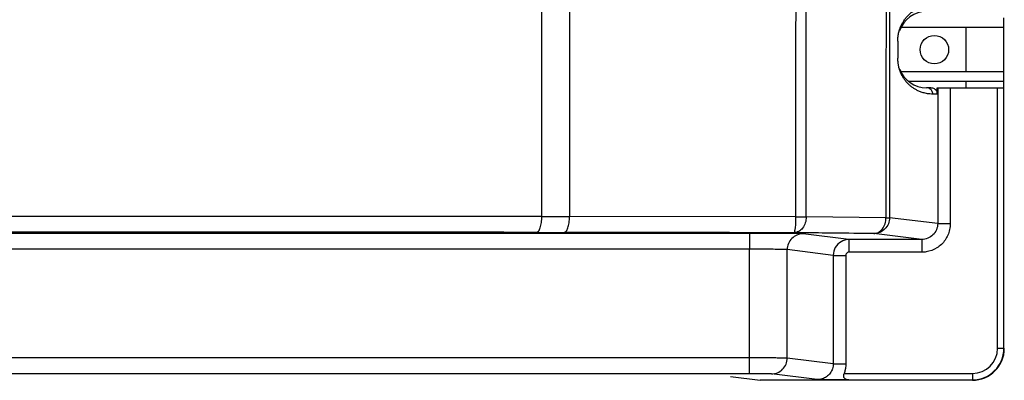
# Model space of a CAD drawing. Units: millimetres. Extents: x -1 to 4792, y -2 to 1998.
# Drawn here: x 2387 to 2542, y 751 to 808 of the extents above; entities that cross this region are included whole.
import ezdxf

# ---------------------------------------------------------------- set-up
doc = ezdxf.new("R2010")
doc.units = ezdxf.units.MM

msp = doc.modelspace()

# ---------------------------------------------------------------- linework, layer by layer
at = {"color": 7, "linetype": 'Continuous'}
for p, q in [((2473.55, 1134.82), (2473.54, 776.49)), ((2542.1, 806.32), (2542.1, 807.82)), ((2542.09, 806.32), (2525.86, 806.32)), ((2536.14, 799.32), (2536.14, 806.32)), ((2542.09, 799.32), (2542.09, 806.32)), ((2525.39, 804.15), (2525.39, 801.48)), ((2542.09, 799.32), (2525.86, 799.32)), ((2542.1, 797.82), (2542.1, 799.32)), ((2542.09, 797.82), (2527.06, 797.82)), ((2536.14, 796.82), (2536.14, 797.82)), ((2542.09, 796.82), (2542.09, 797.82)), ((2530.59, 796.82), (2529.89, 796.82)), ((2531.6, 795.82), (2530.89, 795.82)), ((2531.6, 796.82), (2542.09, 796.82)), ((2531.6, 795.82), (2531.6, 796.82)), ((2531.66, 796.82), (2531.66, 775.38)), ((2533.65, 796.82), (2533.65, 775.38)), ((2541.1, 755.72), (2541.1, 796.82)), ((2542.1, 755.72), (2542.1, 796.82)), ((2469.18, 776.51), (2301.9, 776.51)), ((2469.18, 776.51), (2473.54, 776.49)), ((2509.29, 776.45), (2473.54, 776.49)), ((2509.29, 776.45), (2510.91, 776.45)), ((2523.5, 776.32), (2510.91, 776.45)), ((2523.5, 776.32), (2524.06, 776.32)), ((2531.66, 775.38), (2524.06, 776.32)), ((2531.66, 775.38), (2533.65, 775.38)), ((2501.93, 773.85), (2268.22, 773.85)), ((2501.93, 773.85), (2501.93, 771.35)), ((2517.66, 772.88), (2510.41, 773.78)), ((2529.14, 772.88), (2517.66, 772.88)), ((2517.66, 772.88), (2517.66, 770.88)), ((2529.14, 772.88), (2521.56, 773.82)), ((2529.14, 772.88), (2529.14, 770.88)), ((2501.93, 771.35), (2268.22, 771.35)), ((2501.93, 754.2), (2501.93, 771.35)), ((2515.17, 770.38), (2507.91, 771.28)), ((2507.91, 754.18), (2507.91, 771.28)), ((2515.17, 770.38), (2517.16, 770.38)), ((2515.17, 770.38), (2515.17, 753.28)), ((2517.16, 770.38), (2517.16, 753.28)), ((2529.14, 770.88), (2517.66, 770.88)), ((2541.1, 755.72), (2542.1, 755.72)), ((2501.93, 754.2), (2268.22, 754.2)), ((2501.93, 751.7), (2501.93, 754.2)), ((2515.17, 753.28), (2507.91, 754.18)), ((2515.17, 753.28), (2517.16, 753.28)), ((2501.93, 751.7), (2268.22, 751.7)), ((2498.96, 751.3), (2503.62, 750.72)), ((2512.65, 750.78), (2505.42, 751.68)), ((2516.9, 751.75), (2537.14, 751.75)), ((2517.61, 750.75), (2537.14, 750.75)), ((2537.14, 751.75), (2537.14, 750.75)), ((2503.62, 750.72), (2503.62, 750.68)), ((2517.61, 750.68), (2503.62, 750.68))]:
    msp.add_line(p, q, dxfattribs=at)
msp.add_circle((2531.14, 802.82), 2.25, dxfattribs=at)
for centre, radius, start, end in [((2529.89, 804.32), 4.5, 90, 160.7975), ((2529.89, 801.32), 4.5, 200.3178, 270), ((2537.14, 755.72), 4.97, 270, 0), ((2537.14, 755.72), 5.04, 270, 0), ((2537.14, 755.72), 3.97, 270, 0)]:
    msp.add_arc(centre, radius, start, end, dxfattribs=at)
for points, start_tangent, end_tangent in [([(2523.93, 1316.72), (2523.69, 1136.55), (2523.55, 956.41), (2523.5, 776.32)], (-0.001605, -0.999999), (-0.00001, -1)), ([(2524.49, 1316.69), (2524.25, 1136.53), (2524.11, 956.4), (2524.06, 776.32)], (-0.001601, -0.999999), (-0.00001, -1)), ([(2469.18, 776.51), (2469.18, 897.3), (2469.18, 1018.08), (2469.18, 1138.82)], (0, 1), (-0.000003, 1)), ([(2510.91, 776.45), (2510.94, 888.81), (2511, 1008.27), (2511.12, 1134.8)], (0.000011, 1), (0.001113, 0.999999)), ([(2509.29, 776.45), (2509.3, 832.82)], (0.000011, 1), (0.000188, 1)), ([(2525.39, 804.15), (2525.41, 804.92), (2525.47, 805.24), (2525.53, 805.59), (2525.6, 805.84), (2525.68, 806.09), (2525.76, 806.32), (2525.85, 806.53), (2525.95, 806.75), (2526.06, 806.96), (2526.19, 807.18), (2526.33, 807.39), (2526.48, 807.61), (2526.65, 807.83), (2526.84, 808.05), (2527.05, 808.26), (2527.27, 808.46), (2527.5, 808.66), (2527.76, 808.85), (2528.05, 809.03), (2528.36, 809.2)], (-0.018268, 0.999833), (0.888233, 0.459393)), ([(2528.31, 796.46), (2528.09, 796.58), (2527.88, 796.71), (2527.68, 796.85), (2527.48, 797), (2527.3, 797.15), (2527.13, 797.3), (2526.98, 797.45), (2526.84, 797.59), (2526.71, 797.74), (2526.58, 797.89), (2526.47, 798.04), (2526.36, 798.19), (2526.27, 798.33), (2526.18, 798.48), (2526.09, 798.62), (2526.02, 798.76), (2525.95, 798.9), (2525.88, 799.04), (2525.82, 799.17), (2525.77, 799.31), (2525.72, 799.44), (2525.67, 799.58), (2525.63, 799.71), (2525.59, 799.84), (2525.55, 799.98), (2525.52, 800.11), (2525.49, 800.25), (2525.46, 800.4), (2525.44, 800.57), (2525.41, 800.78), (2525.39, 801.07), (2525.39, 801.48)], (-0.883959, 0.467564), (0.006961, 0.999976)), ([(2529.06, 796.13), (2528.79, 796.23), (2528.55, 796.34), (2528.31, 796.46)], (-0.943565, 0.331187), (-0.883959, 0.467564)), ([(2530.89, 795.82), (2530.44, 795.84), (2530.05, 795.88), (2529.69, 795.95), (2529.36, 796.03), (2529.06, 796.13)], (-1, 0.000008), (-0.943565, 0.331187)), ([(2530.89, 795.82), (2530.75, 796.32), (2530.39, 796.68), (2529.89, 796.82)], (0, 1), (-1, 0)), ([(2530.59, 796.82), (2531.1, 796.68), (2531.46, 796.32)], (1, 0), (0.498618, -0.866822)), ([(2468.33, 774.01), (2468.65, 774.2), (2468.93, 774.74), (2469.11, 775.54), (2469.18, 776.51)], (0.999683, 0.02518), (0, 1)), ([(2472.68, 773.99), (2473, 774.18), (2473.28, 774.71), (2473.47, 775.52), (2473.54, 776.49)], (0.999687, 0.025023), (0.000001, 1)), ([(2508.98, 773.95), (2509.1, 774.15), (2509.2, 774.69), (2509.27, 775.5), (2509.29, 776.45)], (0.999031, 0.044021), (0.047765, 0.998859)), ([(2510.91, 776.45), (2510.76, 775.5), (2510.34, 774.69), (2509.72, 774.15), (2508.98, 773.95)], (-0.004214, -0.999991), (-0.999974, -0.007153)), ([(2524.06, 776.32), (2523.87, 775.36), (2523.33, 774.55), (2522.52, 774.01), (2521.56, 773.82)], (-0.000612, -1), (-1, -0.000615)), ([(2521.56, 773.82), (2522.3, 774.01), (2522.93, 774.56), (2523.35, 775.36), (2523.5, 776.32)], (0.999981, 0.006206), (0.034376, 0.999409)), ([(2468.33, 774.01), (2413.17, 774.04), (2357.89, 774.04), (2302.74, 774.01)], (-1, 0.000724), (-1, -0.000724)), ([(2533.65, 775.38), (2533.55, 774.44), (2532.83, 772.79), (2531.53, 771.56), (2529.84, 770.93), (2529.14, 770.88)], (0.000588, -1), (-1, 0.000842)), ([(2531.66, 775.38), (2531.46, 774.42), (2530.92, 773.61), (2530.1, 773.07), (2529.14, 772.88)], (0.00045, -1), (-1, 0.00048)), ([(2468.33, 774.01), (2470.51, 774), (2472.68, 773.99)], (0.999983, -0.005778), (0.999983, -0.005778)), ([(2508.98, 773.95), (2490.84, 773.97), (2472.68, 773.99)], (-0.999999, 0.001087), (-1, 0.000764)), ([(2507.72, 773.83), (2506, 773.84), (2504.03, 773.84), (2501.93, 773.85)], (-0.999979, 0.006495), (-1, 0.000039)), ([(2510.41, 773.78), (2509.99, 773.8), (2509.08, 773.81), (2507.72, 773.83)], (-0.992265, 0.124137), (-0.999979, 0.006495)), ([(2510.41, 773.78), (2509.45, 773.59), (2508.64, 773.05), (2508.1, 772.23), (2507.91, 771.28)], (-1, -0.000615), (-0.000612, -1)), ([(2510.41, 773.94), (2508.98, 773.95)], (-0.999943, 0.010645), (-0.999943, 0.010645)), ([(2521.56, 773.82), (2515.27, 773.88), (2510.41, 773.94)], (-0.999943, 0.010645), (-0.999943, 0.010645)), ([(2517.66, 772.88), (2516.42, 772.54), (2515.5, 771.63), (2515.17, 770.38)], (-1, -0.000332), (0.00093, -1)), ([(2507.91, 771.28), (2507.62, 771.3), (2506.98, 771.31), (2506.02, 771.33), (2504.8, 771.34), (2503.41, 771.34), (2501.93, 771.35)], (-0.984941, 0.172888), (-1, 0.000002)), ([(2517.66, 770.88), (2517.41, 770.81), (2517.23, 770.63), (2517.16, 770.38)], (-0.999835, -0.018175), (-0.019163, -0.999816)), ([(2507.91, 754.18), (2507.6, 754.18), (2507.24, 754.19), (2506.69, 754.19), (2505.9, 754.2), (2504.84, 754.2), (2503.49, 754.2), (2501.93, 754.2)], (-0.997402, 0.072034), (-1, 0.000002)), ([(2505.42, 751.68), (2506.37, 751.87), (2507.18, 752.41), (2507.72, 753.22), (2507.91, 754.18)], (1, 0.000615), (0.000612, 1)), ([(2515.17, 753.28), (2515.05, 752.51), (2514.69, 751.81), (2514.13, 751.25), (2513.43, 750.9), (2512.65, 750.78)], (0.00045, -1), (-1, 0.00048)), ([(2517.09, 752.49), (2517.06, 752.34), (2516.9, 751.75)], (-0.174349, -0.984684), (-0.340694, -0.940174)), ([(2517.16, 753.28), (2517.09, 752.49)], (0.000588, -1), (-0.174349, -0.984684)), ([(2505.42, 751.68), (2505.24, 751.68), (2505.03, 751.69), (2504.71, 751.69), (2504.25, 751.7), (2503.63, 751.7), (2502.84, 751.7), (2501.93, 751.7)], (-0.992418, 0.122908), (-1, 0.000002)), ([(2517.61, 750.75), (2516.5, 750.76), (2515.47, 750.77), (2514.49, 750.77), (2513.57, 750.78), (2512.65, 750.78)], (-0.999973, 0.007286), (-1, 0.00048)), ([(2517.61, 750.75), (2517.29, 750.8), (2517.04, 750.93), (2516.87, 751.14), (2516.83, 751.42), (2516.9, 751.75)], (-0.999973, 0.007286), (0.340694, 0.940174))]:
    msp.add_spline(points, degree=3, dxfattribs=dict(at, start_tangent=start_tangent, end_tangent=end_tangent))

doc.saveas('drawing.dxf')
